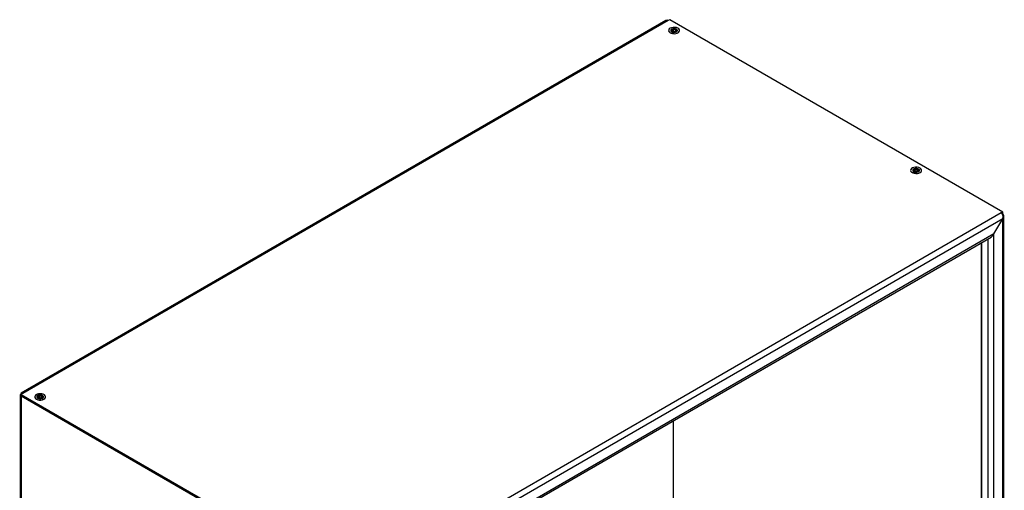
# Model space of a CAD drawing. Units: millimetres. Extents: x -1577 to 1813, y -97 to 5665.
# Drawn here: x -1523 to -804, y 5311 to 5654 of the extents above; entities that cross this region are included whole.
import ezdxf

# ---------------------------------------------------------------- set-up
doc = ezdxf.new("R2010")
doc.units = ezdxf.units.MM

msp = doc.modelspace()

# ---------------------------------------------------------------- linework, layer by layer
at = {"color": 7, "linetype": 'Continuous', "lineweight": 25}
for p, q in [((-1050.82, 5653.32), (-1521.84, 5381.41)), ((-1049.01, 5653.35), (-1520.65, 5381.08)), ((-1047.95, 5653.97), (-1049.01, 5653.35)), ((-804.7, 5513.54), (-1047.95, 5653.97)), ((-1047.6, 5644.45), (-1047.52, 5644.41)), ((-1045.26, 5646.79), (-1046.19, 5646.15)), ((-1045.69, 5645.37), (-1046.19, 5646.15)), ((-1044.27, 5645.22), (-1045.69, 5645.37)), ((-1043.84, 5646.64), (-1045.26, 5646.79)), ((-1045.26, 5645.32), (-1045.26, 5646.79)), ((-1044.27, 5645.22), (-1043.34, 5645.86)), ((-1043.84, 5646.64), (-1043.34, 5645.86)), ((-1043.84, 5645.52), (-1043.84, 5646.64)), ((-1042.01, 5644.41), (-1041.94, 5644.45)), ((-870.82, 5542.4), (-870.75, 5542.36)), ((-869.28, 5543.58), (-869.2, 5544.41)), ((-869.28, 5543.58), (-868.07, 5543.12)), ((-869.2, 5544.41), (-867.91, 5544.79)), ((-869.2, 5543.55), (-869.2, 5544.41)), ((-866.78, 5543.5), (-868.07, 5543.12)), ((-866.7, 5544.33), (-867.91, 5544.79)), ((-867.91, 5543.17), (-867.91, 5544.79)), ((-866.78, 5543.5), (-866.7, 5544.33)), ((-865.23, 5542.36), (-865.16, 5542.4)), ((-805.76, 5512.93), (-1277.4, 5240.66)), ((-804.7, 5513.54), (-805.76, 5512.93)), ((-804.7, 5512.32), (-804.99, 5512.16)), ((-804.7, 5512.32), (-804.7, 5513.54)), ((-803.82, 4993.77), (-803.82, 5510.74)), ((-804.7, 5508.64), (-1274.22, 5237.6)), ((-811.07, 5497.62), (-804.7, 5508.64)), ((-804.7, 4993.41), (-804.7, 5508.64)), ((-811.07, 5497.62), (-1267.86, 5233.92)), ((-811.07, 4997.08), (-811.07, 5497.62)), ((-1266.98, 5233.41), (-813.19, 5495.38)), ((-820.26, 5002.39), (-820.26, 5491.3)), ((-820.26, 5491.3), (-820.26, 5270.21)), ((-1520.65, 5381.08), (-1521.71, 5380.47)), ((-1522.59, 5380.11), (-1522.59, 4862.78)), ((-1521.71, 5380.47), (-1278.47, 5240.05)), ((-1521.71, 5379.24), (-1521.71, 5380.47)), ((-1521.71, 5379.24), (-1521.71, 4861.56)), ((-1278.47, 5238.82), (-1521.71, 5379.24)), ((-1510.75, 5377.08), (-1510.68, 5377.04)), ((-1508.26, 5379.44), (-1509.3, 5378.87)), ((-1508.97, 5378.06), (-1509.3, 5378.87)), ((-1507.59, 5377.82), (-1508.97, 5378.06)), ((-1506.87, 5379.2), (-1508.26, 5379.44)), ((-1508.26, 5377.94), (-1508.26, 5379.44)), ((-1507.59, 5377.82), (-1506.54, 5378.39)), ((-1506.87, 5379.2), (-1506.54, 5378.39)), ((-1506.87, 5378.21), (-1506.87, 5379.2)), ((-1505.16, 5377.04), (-1505.09, 5377.08)), ((-1045.12, 5300.81), (-1045.12, 5361.49))]:
    msp.add_line(p, q, dxfattribs=at)
at = {"color": 1, "linetype": 'Continuous', "lineweight": 25}
for p, q in [((-804.99, 5512.16), (-804.7, 5512.32)), ((-815.31, 4999.53), (-815.31, 5494.16))]:
    msp.add_line(p, q, dxfattribs=at)
at = {"color": 7, "linetype": 'Continuous', "lineweight": 25, "flags": 128}
for points in [[(-1048.46, 5645.2), (-1047.84, 5644.61), (-1046.95, 5644.15), (-1045.86, 5643.87), (-1044.68, 5643.78), (-1043.5, 5643.9), (-1042.44, 5644.21), (-1041.58, 5644.69), (-1041.01, 5645.29), (-1040.77, 5645.97), (-1040.89, 5646.65), (-1041.35, 5647.29), (-1042.11, 5647.81), (-1043.11, 5648.19), (-1044.26, 5648.38), (-1045.45, 5648.36), (-1046.58, 5648.14), (-1047.55, 5647.74), (-1048.27, 5647.2), (-1048.68, 5646.55), (-1048.75, 5645.86), (-1048.46, 5645.2)], [(-1047.07, 5645.53), (-1046.53, 5645.06), (-1045.71, 5644.75), (-1044.76, 5644.64), (-1043.8, 5644.76), (-1042.99, 5645.07), (-1042.45, 5645.54), (-1042.27, 5646.09), (-1042.46, 5646.64), (-1043, 5647.11), (-1043.82, 5647.42), (-1044.78, 5647.53), (-1045.73, 5647.42), (-1046.54, 5647.1), (-1047.08, 5646.63), (-1047.27, 5646.08), (-1047.07, 5645.53)], [(-1042.28, 5645.94), (-1042.33, 5646.11), (-1042.72, 5646.63), (-1043.43, 5647.01), (-1044.34, 5647.22), (-1045.31, 5647.2), (-1046.2, 5646.98), (-1046.88, 5646.57), (-1047.23, 5646.04), (-1047.25, 5645.94)], [(-1042.74, 5645.8), (-1042.76, 5646.26), (-1043.08, 5646.69), (-1043.66, 5647.01), (-1044.41, 5647.17), (-1045.21, 5647.16), (-1045.95, 5646.98), (-1046.5, 5646.64), (-1046.79, 5646.21), (-1046.77, 5645.75), (-1046.45, 5645.32), (-1045.87, 5645), (-1045.12, 5644.84), (-1044.32, 5644.85), (-1043.59, 5645.03), (-1043.03, 5645.37), (-1042.74, 5645.8)], [(-871.26, 5542.71), (-870.44, 5542.21), (-869.39, 5541.87), (-868.23, 5541.73), (-867.04, 5541.79), (-865.94, 5542.05), (-865.02, 5542.49), (-864.36, 5543.07), (-864.03, 5543.73), (-864.04, 5544.42), (-864.41, 5545.07), (-865.1, 5545.63), (-866.04, 5546.05), (-867.16, 5546.3), (-868.35, 5546.34), (-869.51, 5546.17), (-870.53, 5545.82), (-871.33, 5545.31), (-871.83, 5544.68), (-871.99, 5544), (-871.79, 5543.32), (-871.26, 5542.71)], [(-865.5, 5543.89), (-865.63, 5544.22), (-866.12, 5544.7), (-866.9, 5545.04), (-867.84, 5545.19), (-868.81, 5545.11), (-869.65, 5544.82), (-870.24, 5544.37), (-870.48, 5543.89)], [(-870.03, 5543.21), (-869.33, 5542.82), (-868.42, 5542.61), (-867.44, 5542.63), (-866.55, 5542.86), (-865.88, 5543.26), (-865.53, 5543.79), (-865.55, 5544.35), (-865.95, 5544.87), (-866.65, 5545.26), (-867.56, 5545.46), (-868.54, 5545.44), (-869.43, 5545.22), (-870.1, 5544.81), (-870.45, 5544.28), (-870.43, 5543.72), (-870.03, 5543.21)], [(-868.11, 5542.77), (-867.32, 5542.83), (-866.62, 5543.07), (-866.14, 5543.44), (-865.94, 5543.89), (-866.05, 5544.34), (-866.45, 5544.74), (-867.09, 5545.02), (-867.87, 5545.14), (-868.66, 5545.08), (-869.36, 5544.84), (-869.84, 5544.47), (-870.04, 5544.02), (-869.93, 5543.57), (-869.53, 5543.17), (-868.89, 5542.89), (-868.11, 5542.77)], [(-1511.84, 5378.24), (-1511.42, 5377.59), (-1510.69, 5377.05), (-1509.72, 5376.65), (-1508.59, 5376.44), (-1507.4, 5376.42), (-1506.25, 5376.62), (-1505.25, 5376.99), (-1504.49, 5377.52), (-1504.04, 5378.16), (-1503.93, 5378.85), (-1504.17, 5379.52), (-1504.75, 5380.12), (-1505.61, 5380.6), (-1506.67, 5380.91), (-1507.85, 5381.02), (-1509.03, 5380.93), (-1510.12, 5380.64), (-1511, 5380.19), (-1511.62, 5379.6), (-1511.9, 5378.93), (-1511.84, 5378.24)], [(-1505.43, 5378.57), (-1505.43, 5378.57), (-1505.72, 5379.11), (-1506.34, 5379.54), (-1507.21, 5379.81), (-1508.18, 5379.86), (-1509.11, 5379.69), (-1509.86, 5379.33), (-1510.32, 5378.83), (-1510.41, 5378.57)], [(-1510.37, 5378.42), (-1509.99, 5377.9), (-1509.29, 5377.51), (-1508.38, 5377.3), (-1507.41, 5377.3), (-1506.51, 5377.52), (-1505.83, 5377.92), (-1505.46, 5378.45), (-1505.47, 5379.01), (-1505.86, 5379.53), (-1506.55, 5379.92), (-1507.46, 5380.13), (-1508.43, 5380.13), (-1509.33, 5379.91), (-1510.01, 5379.5), (-1510.38, 5378.98), (-1510.37, 5378.42)], [(-1505.95, 5378.29), (-1505.88, 5378.75), (-1506.11, 5379.2), (-1506.62, 5379.55), (-1507.33, 5379.77), (-1508.13, 5379.81), (-1508.9, 5379.68), (-1509.52, 5379.38), (-1509.89, 5378.97), (-1509.97, 5378.51), (-1509.73, 5378.07), (-1509.22, 5377.71), (-1508.51, 5377.5), (-1507.71, 5377.45), (-1506.94, 5377.59), (-1506.33, 5377.88), (-1505.95, 5378.29)]]:
    msp.add_lwpolyline(points, dxfattribs=at)
at = {"color": 7, "linetype": 'Continuous', "lineweight": 25}
for centre, major_axis, ratio, start_param, end_param in [((-1050.07, 5650.29), (0.4, 3.29), 0.71152, 5.989272, 6.774588), ((-806.82, 5509.87), (0.4, 3.29), 0.71152, 4.418475, 5.989272), ((-806.82, 5509.87), (2.65, 1.99), 0.711499, 5.006453, 6.577249), ((-813.19, 5498.85), (2.12, 3.67), 0.577335, 3.92695, 4.71243), ((-813.19, 5498.85), (2.12, 3.67), 0.577335, 3.92695, 4.71243), ((-1519.59, 5379.24), (2.3, -2.12), 0.264838, 2.273677, 3.844474), ((-1519.59, 5379.24), (2.99, -0.93), 0.264711, 2.438747, 4.009543)]:
    msp.add_ellipse(centre, major_axis=major_axis, ratio=ratio, start_param=start_param, end_param=end_param, dxfattribs=at)

doc.saveas('drawing.dxf')
